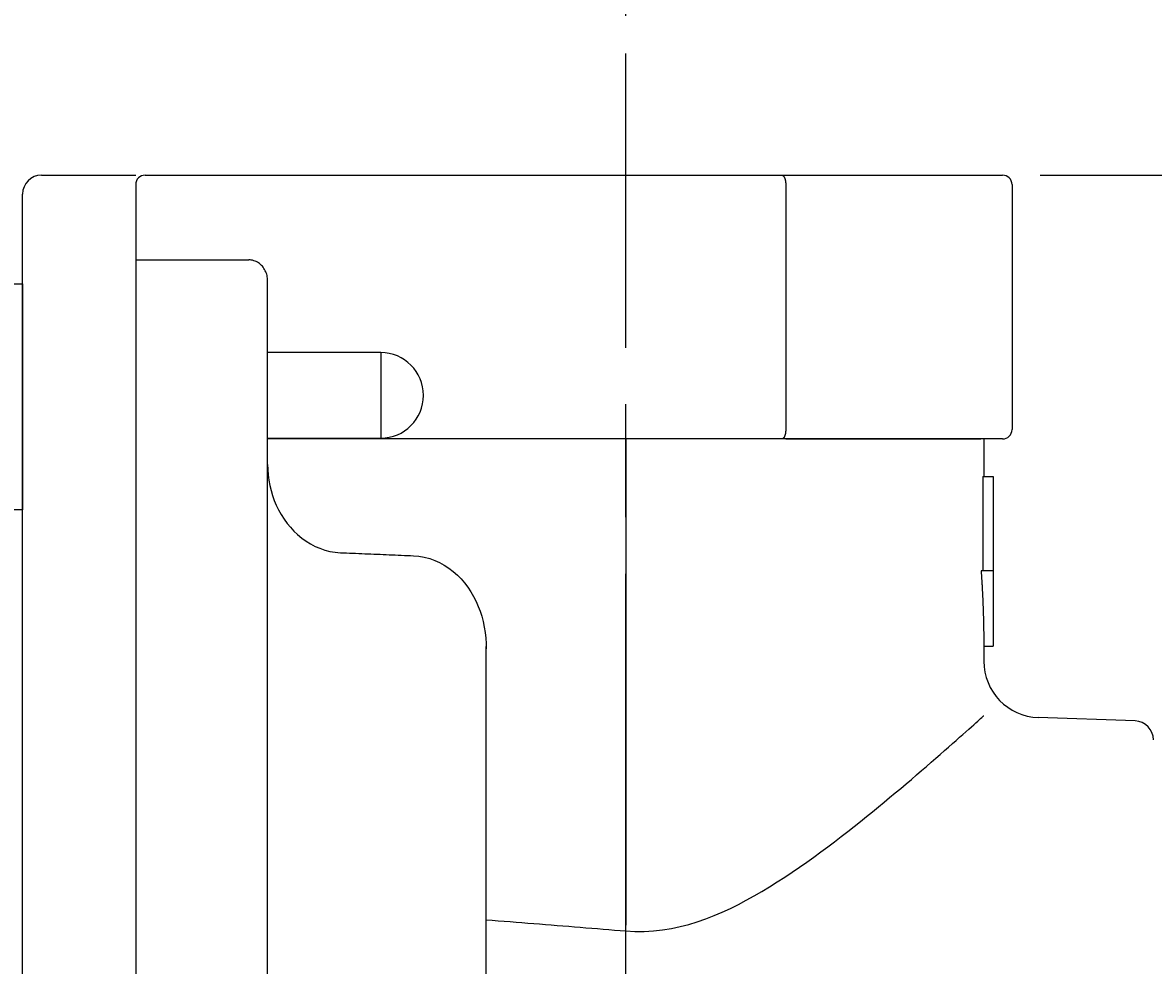
# Model space of a CAD drawing. Extents: x -296 to 980, y 0 to 638.
# Drawn here: x 470 to 530, y 520 to 570 of the extents above; entities that cross this region are included whole.
import ezdxf

# ---------------------------------------------------------------- set-up
doc = ezdxf.new("R2010")
doc.units = 0
doc.header["$LTSCALE"] = 2
doc.linetypes.add('AM_ISO08W050', pattern=[18, 12, -1.5, 3, -1.5])
doc.layers.get('0').update_dxf_attribs({"linetype": 'CONTINUOUS'})
doc.layers.get('DEFPOINTS').update_dxf_attribs({"linetype": 'CONTINUOUS'})
for name, color, linetype in [('AM_0', 7, 'CONTINUOUS'), ('AM_5', 3, 'CONTINUOUS'), ('AM_7', 4, 'AM_ISO08W050')]:
    doc.layers.add(name, color=color, linetype=linetype)
doc.styles.get("Standard").update_dxf_attribs({"font": 'isocp.shx', "bigfont": 'EXTFONT.SHX'})
doc.dimstyles.get("Standard").update_dxf_attribs({"dimtxt": 0.18, "dimasz": 0.18, "dimexe": 0.18, "dimexo": 0.0625, "dimgap": 0.09, "dimtad": 0, "dimtih": 1, "dimtoh": 1, "dimzin": 0, "dimcen": 0.09, "dimazin": 3, "dimtfac": 1, "dimtofl": 0, "dimtmove": 0, "dimatfit": 3})

# ---------------------------------------------------------------- blocks, each defined once
blk = doc.blocks.new('_OPEN30')
at = {"color": 0, "linetype": 'BYBLOCK'}
for p, q in [((-1, 0.268), (0, 0)), ((0, 0), (-1, -0.268)), ((0, 0), (-1, 0))]:
    blk.add_line(p, q, dxfattribs=at)
blk = doc.blocks.new('*U82')
at = {"layer": 'AM_5'}
blk.add_text('48', height=6.4, dxfattribs=at).set_placement((520.969, 577.535))
blk = doc.blocks.new('*D22')
at = {"layer": 'AM_5'}
for p, q in [((501.769, 569.95), (501.769, 579.107)), ((549.769, 524.5), (549.769, 579.107)), ((544.769, 574.535), (506.769, 574.535))]:
    blk.add_line(p, q, dxfattribs=at)
at = {"layer": 'DEFPOINTS', "color": 0}
for p in [(501.769, 574.535), (501.769, 567.95), (549.769, 522.5)]:
    blk.add_point(p, dxfattribs=at)
at = {"layer": 'AM_0'}
blk.add_blockref('*U82', (0, 0), dxfattribs=at)
at = {"layer": 'AM_5', "xscale": 5, "yscale": 5, "zscale": 5, "rotation": 180}
blk.add_blockref('_OPEN30', (501.769, 574.535), dxfattribs=at)
at = {"layer": 'AM_5', "xscale": 5, "yscale": 5, "zscale": 5}
blk.add_blockref('_OPEN30', (549.769, 574.535), dxfattribs=at)
blk = doc.blocks.new('*U75')
at = {"layer": 'AM_5'}
blk.add_text('87.5', height=6.4, dxfattribs=at).set_placement((450.207, 577.535))
blk = doc.blocks.new('*D23')
at = {"layer": 'AM_5'}
for p, q in [((414.269, 514.5), (414.269, 579.107)), ((501.769, 569.95), (501.769, 579.107)), ((496.769, 574.535), (419.269, 574.535))]:
    blk.add_line(p, q, dxfattribs=at)
at = {"layer": 'DEFPOINTS', "color": 0}
for p in [(414.269, 574.535), (501.769, 567.95), (414.269, 512.5)]:
    blk.add_point(p, dxfattribs=at)
at = {"layer": 'AM_0'}
blk.add_blockref('*U75', (0, 0), dxfattribs=at)
at = {"layer": 'AM_5', "xscale": 5, "yscale": 5, "zscale": 5, "rotation": 180}
blk.add_blockref('_OPEN30', (414.269, 574.535), dxfattribs=at)
at = {"layer": 'AM_5', "xscale": 5, "yscale": 5, "zscale": 5}
blk.add_blockref('_OPEN30', (501.769, 574.535), dxfattribs=at)
blk = doc.blocks.new('*U81')
at = {"layer": 'AM_5'}
blk.add_text('160', height=6.4, rotation=90, dxfattribs=at).set_placement((557.359, 475.418))
blk = doc.blocks.new('*D24')
at = {"layer": 'AM_5'}
for p, q in [((523.769, 561.5), (564.931, 561.5)), ((560.359, 556.5), (560.359, 406.501)), ((509.769, 401.501), (564.931, 401.501))]:
    blk.add_line(p, q, dxfattribs=at)
at = {"layer": 'DEFPOINTS', "color": 0}
for p in [(521.769, 561.5), (507.769, 401.501), (560.359, 401.501)]:
    blk.add_point(p, dxfattribs=at)
at = {"layer": 'AM_0'}
blk.add_blockref('*U81', (0, 0), dxfattribs=at)
at = {"layer": 'AM_5', "xscale": 5, "yscale": 5, "zscale": 5}
for p, rotation in [((560.359, 561.5), 90), ((560.359, 401.501), 270)]:
    blk.add_blockref('_OPEN30', p, dxfattribs=dict(at, rotation=rotation))
blk = doc.blocks.new('*U79')
at = {"layer": 'AM_5', "color": 3}
blk.add_text('±5', height=4.544, rotation=90, dxfattribs=at).set_placement((586.649, 330.126))
at = {"layer": 'AM_5'}
blk.add_text('470', height=6.4, rotation=90, dxfattribs=at).set_placement((586.649, 316.046))
blk = doc.blocks.new('*D26')
at = {"layer": 'AM_5'}
for p, q in [((523.769, 561.5), (594.221, 561.5)), ((589.649, 556.5), (589.649, 96.5)), ((525.269, 91.5), (594.221, 91.5))]:
    blk.add_line(p, q, dxfattribs=at)
at = {"layer": 'DEFPOINTS', "color": 0}
for p in [(521.769, 561.5), (523.269, 91.5), (589.649, 91.5)]:
    blk.add_point(p, dxfattribs=at)
at = {"layer": 'AM_0'}
blk.add_blockref('*U79', (0, 0), dxfattribs=at)
at = {"layer": 'AM_5', "xscale": 5, "yscale": 5, "zscale": 5}
for p, rotation in [((589.649, 561.5), 90), ((589.649, 91.5), 270)]:
    blk.add_blockref('_OPEN30', p, dxfattribs=dict(at, rotation=rotation))
blk = doc.blocks.new('*U80')
at = {"layer": 'AM_5', "color": 3}
blk.add_text('±5', height=4.544, rotation=90, dxfattribs=at).set_placement((572.715, 345.246))
at = {"layer": 'AM_5'}
blk.add_text('440', height=6.4, rotation=90, dxfattribs=at).set_placement((572.715, 330.526))
blk = doc.blocks.new('*D28')
at = {"layer": 'AM_5'}
for p, q in [((523.769, 561.5), (580.287, 561.5)), ((575.715, 556.5), (575.715, 126.1)), ((527.269, 121.1), (580.287, 121.1))]:
    blk.add_line(p, q, dxfattribs=at)
at = {"layer": 'DEFPOINTS', "color": 0}
for p in [(521.769, 561.5), (525.269, 121.1), (575.715, 121.1)]:
    blk.add_point(p, dxfattribs=at)
at = {"layer": 'AM_0'}
blk.add_blockref('*U80', (0, 0), dxfattribs=at)
at = {"layer": 'AM_5', "xscale": 5, "yscale": 5, "zscale": 5}
for p, rotation in [((575.715, 561.5), 90), ((575.715, 121.1), 270)]:
    blk.add_blockref('_OPEN30', p, dxfattribs=dict(at, rotation=rotation))

msp = doc.modelspace()

# ---------------------------------------------------------------- linework, layer by layer
at = {"layer": 'AM_0'}
for p, q in [((470.769, 561.5), (475.769, 561.5)), ((476.269, 561.5), (487.778, 561.5)), ((487.778, 561.5), (493.278, 561.5)), ((493.278, 561.5), (510.261, 561.5)), ((510.053, 561.5), (521.769, 561.5)), ((510.261, 561.5), (520.119, 561.5)), ((469.769, 512.5), (469.769, 560.5)), ((475.769, 561), (475.769, 559.147)), ((510.261, 561), (510.261, 548)), ((522.269, 561), (522.269, 548)), ((475.769, 559.147), (475.769, 463.5)), ((475.769, 557.005), (481.769, 557.005)), ((481.836, 557.002), (481.769, 557.005)), ((481.905, 556.994), (481.836, 557.002)), ((481.974, 556.981), (481.905, 556.994)), ((482.042, 556.963), (481.974, 556.981)), ((482.107, 556.941), (482.042, 556.963)), ((482.167, 556.914), (482.107, 556.941)), ((482.227, 556.882), (482.167, 556.914)), ((482.287, 556.845), (482.227, 556.882)), ((482.344, 556.804), (482.287, 556.845)), ((482.398, 556.759), (482.344, 556.804)), ((482.447, 556.713), (482.398, 556.759)), ((482.492, 556.664), (482.447, 556.713)), ((482.535, 556.611), (482.492, 556.664)), ((482.575, 556.554), (482.535, 556.611)), ((482.612, 556.493), (482.575, 556.554)), ((482.646, 556.432), (482.612, 556.493)), ((482.675, 556.37), (482.646, 556.432)), ((482.699, 556.309), (482.675, 556.37)), ((482.719, 556.244), (482.699, 556.309)), ((482.737, 556.176), (482.719, 556.244)), ((467.169, 555.741), (469.769, 555.741)), ((469.769, 555.741), (469.769, 543.741)), ((482.751, 556.107), (482.737, 556.176)), ((482.761, 556.037), (482.751, 556.107)), ((482.767, 555.968), (482.761, 556.037)), ((482.769, 555.902), (482.767, 555.968)), ((482.769, 478.458), (482.769, 555.902)), ((488.769, 552.084), (482.769, 552.084)), ((488.769, 552.084), (488.769, 547.543)), ((482.769, 547.543), (488.769, 547.543)), ((510.261, 547.5), (482.769, 547.5)), ((501.769, 547.5), (501.769, 521.705)), ((521.769, 547.5), (510.053, 547.5)), ((510.261, 547.5), (520.619, 547.5)), ((520.769, 547.5), (520.769, 545.5)), ((482.769, 546.145), (482.776, 545.876)), ((482.776, 545.876), (482.798, 545.599)), ((482.798, 545.599), (482.834, 545.317)), ((520.728, 545.5), (520.728, 540.5)), ((520.728, 545.5), (521.269, 545.5)), ((521.269, 545.5), (521.269, 540.5)), ((482.834, 545.317), (482.887, 545.035)), ((482.887, 545.035), (482.954, 544.76)), ((482.954, 544.76), (483.033, 544.494)), ((483.033, 544.494), (483.123, 544.243)), ((483.123, 544.243), (483.227, 543.993)), ((469.769, 543.741), (467.169, 543.741)), ((483.227, 543.993), (483.349, 543.74)), ((483.349, 543.74), (483.488, 543.491)), ((483.488, 543.491), (483.641, 543.25)), ((483.641, 543.25), (483.806, 543.022)), ((483.806, 543.022), (483.978, 542.811)), ((483.978, 542.811), (484.159, 542.616)), ((484.159, 542.616), (484.359, 542.424)), ((484.359, 542.424), (484.577, 542.242)), ((484.577, 542.242), (484.809, 542.075)), ((484.809, 542.075), (485.048, 541.928)), ((485.048, 541.928), (485.288, 541.802)), ((485.288, 541.802), (485.534, 541.697)), ((485.534, 541.697), (485.799, 541.606)), ((485.799, 541.606), (486.075, 541.536)), ((486.075, 541.536), (486.354, 541.489)), ((486.354, 541.489), (486.63, 541.466)), ((486.63, 541.466), (486.792, 541.459)), ((486.792, 541.459), (486.954, 541.452)), ((486.954, 541.452), (487.116, 541.446)), ((487.116, 541.446), (487.278, 541.439)), ((487.278, 541.439), (487.44, 541.432)), ((487.44, 541.432), (487.601, 541.425)), ((487.601, 541.425), (487.763, 541.419)), ((487.763, 541.419), (487.925, 541.412)), ((487.925, 541.412), (488.087, 541.405)), ((488.087, 541.405), (488.249, 541.398)), ((488.249, 541.398), (488.41, 541.392)), ((488.41, 541.392), (488.572, 541.385)), ((488.572, 541.385), (488.734, 541.378)), ((488.734, 541.378), (488.895, 541.371)), ((488.895, 541.371), (489.057, 541.365)), ((489.057, 541.365), (489.218, 541.358)), ((489.218, 541.358), (489.38, 541.351)), ((489.38, 541.351), (489.541, 541.344)), ((489.541, 541.344), (489.702, 541.338)), ((489.702, 541.338), (489.864, 541.331)), ((489.864, 541.331), (490.025, 541.324)), ((490.025, 541.324), (490.186, 541.317)), ((490.186, 541.317), (490.348, 541.311)), ((490.348, 541.311), (490.509, 541.304)), ((490.509, 541.304), (490.794, 541.279)), ((490.794, 541.279), (491.084, 541.23)), ((491.084, 541.23), (491.368, 541.154)), ((491.368, 541.154), (491.639, 541.058)), ((491.639, 541.058), (491.891, 540.946)), ((491.891, 540.946), (492.141, 540.81)), ((492.141, 540.81), (492.386, 540.651)), ((492.386, 540.651), (492.621, 540.471)), ((492.621, 540.471), (492.84, 540.278)), ((492.84, 540.278), (493.038, 540.077)), ((493.038, 540.077), (493.218, 539.867)), ((521.269, 540.5), (520.628, 540.5)), ((521.269, 540.5), (521.269, 536.5)), ((493.218, 539.867), (493.391, 539.639)), ((493.391, 539.639), (493.554, 539.394)), ((493.554, 539.394), (493.702, 539.138)), ((493.702, 539.138), (493.834, 538.876)), ((493.834, 538.876), (493.948, 538.614)), ((493.948, 538.614), (494.045, 538.357)), ((494.045, 538.357), (494.13, 538.088)), ((494.13, 538.088), (494.204, 537.807)), ((494.204, 537.807), (494.265, 537.519)), ((494.265, 537.519), (494.312, 537.226)), ((494.312, 537.226), (494.344, 536.934)), ((494.344, 536.934), (494.363, 536.647)), ((494.363, 536.647), (494.369, 536.37)), ((494.369, 485.933), (494.369, 536.488)), ((520.769, 536.5), (520.769, 535.711)), ((520.769, 536.5), (521.269, 536.5)), ((520.743, 532.79), (520.763, 532.808)), ((520.763, 532.808), (520.769, 532.814)), ((519.972, 532.099), (520.11, 532.222)), ((520.11, 532.222), (520.234, 532.334)), ((520.234, 532.334), (520.347, 532.434)), ((520.347, 532.434), (520.446, 532.523)), ((520.446, 532.523), (520.531, 532.6)), ((520.531, 532.6), (520.604, 532.665)), ((520.604, 532.665), (520.664, 532.719)), ((520.664, 532.719), (520.71, 532.76)), ((520.71, 532.76), (520.743, 532.79)), ((528.804, 532.533), (523.664, 532.713)), ((519.304, 531.505), (519.488, 531.669)), ((519.488, 531.669), (519.661, 531.822)), ((519.661, 531.822), (519.823, 531.966)), ((519.823, 531.966), (519.972, 532.099)), ((518.686, 530.961), (518.902, 531.151)), ((518.902, 531.151), (519.108, 531.333)), ((519.108, 531.333), (519.304, 531.505)), ((517.981, 530.345), (518.225, 530.557)), ((518.225, 530.557), (518.46, 530.763)), ((518.46, 530.763), (518.686, 530.961)), ((517.201, 529.672), (517.468, 529.902)), ((517.468, 529.902), (517.728, 530.126)), ((517.728, 530.126), (517.981, 530.345)), ((516.646, 529.199), (516.927, 529.437)), ((516.927, 529.437), (517.201, 529.672)), ((515.776, 528.468), (516.071, 528.714)), ((516.071, 528.714), (516.361, 528.958)), ((516.361, 528.958), (516.646, 529.199)), ((515.176, 527.971), (515.478, 528.22)), ((515.478, 528.22), (515.776, 528.468)), ((514.222, 527.199), (514.547, 527.46)), ((514.547, 527.46), (514.865, 527.718)), ((514.865, 527.718), (515.176, 527.971)), ((513.548, 526.667), (513.888, 526.934)), ((513.888, 526.934), (514.222, 527.199)), ((512.848, 526.127), (513.201, 526.398)), ((513.201, 526.398), (513.548, 526.667)), ((512.122, 525.584), (512.488, 525.856)), ((512.488, 525.856), (512.848, 526.127)), ((510.989, 524.774), (511.372, 525.042)), ((511.372, 525.042), (511.75, 525.312)), ((511.75, 525.312), (512.122, 525.584)), ((510.207, 524.246), (510.601, 524.508)), ((510.601, 524.508), (510.989, 524.774)), ((509.406, 523.736), (509.809, 523.989)), ((509.809, 523.989), (510.207, 524.246)), ((508.17, 523.02), (508.586, 523.251)), ((508.586, 523.251), (508.998, 523.49)), ((508.998, 523.49), (509.406, 523.736)), ((507.322, 522.589), (507.748, 522.799)), ((507.748, 522.799), (508.17, 523.02)), ((505.567, 521.878), (506.014, 522.033)), ((506.014, 522.033), (506.455, 522.205)), ((506.455, 522.205), (506.891, 522.39)), ((506.891, 522.39), (507.322, 522.589)), ((494.369, 521.985), (494.687, 521.96)), ((494.687, 521.96), (495.004, 521.935)), ((495.004, 521.935), (495.32, 521.911)), ((495.32, 521.911), (495.636, 521.886)), ((495.636, 521.886), (495.95, 521.861)), ((495.95, 521.861), (496.264, 521.836)), ((496.264, 521.836), (496.577, 521.811)), ((496.577, 521.811), (496.889, 521.787)), ((496.889, 521.787), (497.2, 521.762)), ((497.2, 521.762), (497.511, 521.737)), ((497.511, 521.737), (497.82, 521.712)), ((497.82, 521.712), (498.129, 521.688)), ((498.129, 521.688), (498.437, 521.663)), ((498.437, 521.663), (498.744, 521.638)), ((498.744, 521.638), (499.05, 521.613)), ((499.05, 521.613), (499.356, 521.589)), ((499.356, 521.589), (499.66, 521.564)), ((499.66, 521.564), (499.964, 521.539)), ((499.964, 521.539), (500.267, 521.515)), ((500.267, 521.515), (500.569, 521.49)), ((500.569, 521.49), (500.87, 521.465)), ((500.87, 521.465), (501.171, 521.441)), ((501.171, 521.441), (501.47, 521.416)), ((501.47, 521.416), (501.769, 521.392)), ((503.24, 521.392), (503.72, 521.445)), ((503.72, 521.445), (504.191, 521.522)), ((504.191, 521.522), (504.657, 521.62)), ((504.657, 521.62), (505.115, 521.739)), ((505.115, 521.739), (505.567, 521.878)), ((501.769, 521.392), (502.26, 521.365)), ((502.26, 521.365), (502.754, 521.365)), ((502.754, 521.365), (503.24, 521.392))]:
    msp.add_line(p, q, dxfattribs=at)
for points in [[(510.053, 561.5, 0), (510.056, 561.5, 0), (510.059, 561.5, 0), (510.061, 561.499, 0), (510.064, 561.499, 0), (510.066, 561.499, 0), (510.069, 561.498, 0), (510.071, 561.498, 0), (510.074, 561.497, 0), (510.076, 561.497, 0), (510.079, 561.496, 0), (510.081, 561.495, 0), (510.084, 561.494, 0), (510.086, 561.493, 0), (510.089, 561.492, 0), (510.091, 561.491, 0), (510.094, 561.49, 0), (510.096, 561.489, 0), (510.099, 561.488, 0), (510.101, 561.486, 0), (510.104, 561.485, 0), (510.106, 561.483, 0), (510.109, 561.482, 0), (510.111, 561.48, 0), (510.114, 561.478, 0), (510.116, 561.476, 0), (510.118, 561.474, 0), (510.121, 561.472, 0), (510.123, 561.47, 0), (510.126, 561.468, 0), (510.128, 561.466, 0), (510.13, 561.464, 0), (510.133, 561.462, 0), (510.135, 561.459, 0), (510.137, 561.457, 0), (510.14, 561.454, 0), (510.142, 561.452, 0), (510.144, 561.449, 0), (510.147, 561.446, 0), (510.149, 561.443, 0), (510.151, 561.441, 0), (510.153, 561.438, 0), (510.156, 561.435, 0), (510.158, 561.432, 0), (510.16, 561.429, 0), (510.162, 561.425, 0), (510.164, 561.422, 0), (510.166, 561.419, 0), (510.169, 561.415, 0), (510.171, 561.412, 0), (510.173, 561.408, 0), (510.175, 561.405, 0), (510.177, 561.401, 0), (510.179, 561.398, 0), (510.181, 561.394, 0), (510.183, 561.39, 0), (510.185, 561.386, 0), (510.187, 561.382, 0), (510.189, 561.378, 0), (510.191, 561.374, 0), (510.193, 561.37, 0), (510.194, 561.366, 0), (510.196, 561.362, 0), (510.198, 561.358, 0), (510.2, 561.353, 0), (510.202, 561.349, 0), (510.203, 561.344, 0), (510.205, 561.34, 0), (510.207, 561.335, 0), (510.209, 561.331, 0), (510.21, 561.326, 0), (510.212, 561.322, 0), (510.214, 561.317, 0), (510.215, 561.312, 0), (510.217, 561.307, 0), (510.218, 561.302, 0), (510.22, 561.298, 0), (510.221, 561.293, 0), (510.223, 561.288, 0), (510.224, 561.283, 0), (510.226, 561.277, 0), (510.227, 561.272, 0), (510.228, 561.267, 0), (510.23, 561.262, 0), (510.231, 561.257, 0), (510.232, 561.251, 0), (510.234, 561.246, 0), (510.235, 561.241, 0), (510.236, 561.235, 0), (510.237, 561.23, 0), (510.238, 561.224, 0), (510.24, 561.219, 0), (510.241, 561.213, 0), (510.242, 561.208, 0), (510.243, 561.202, 0), (510.244, 561.197, 0), (510.245, 561.191, 0), (510.246, 561.185, 0), (510.247, 561.18, 0), (510.248, 561.174, 0), (510.248, 561.168, 0), (510.249, 561.162, 0), (510.25, 561.156, 0), (510.251, 561.151, 0), (510.252, 561.145, 0), (510.252, 561.139, 0), (510.253, 561.133, 0), (510.254, 561.127, 0), (510.254, 561.121, 0), (510.255, 561.115, 0), (510.256, 561.109, 0), (510.256, 561.103, 0), (510.257, 561.097, 0), (510.257, 561.091, 0), (510.258, 561.085, 0), (510.258, 561.079, 0), (510.258, 561.073, 0), (510.259, 561.067, 0), (510.259, 561.061, 0), (510.259, 561.055, 0), (510.26, 561.049, 0), (510.26, 561.043, 0), (510.26, 561.036, 0), (510.26, 561.03, 0), (510.26, 561.024, 0), (510.26, 561.018, 0), (510.261, 561.012, 0), (510.261, 561.006, 0), (510.261, 561, 0)], [(510.261, 548, 0), (510.261, 547.994, 0), (510.261, 547.987, 0), (510.26, 547.981, 0), (510.26, 547.975, 0), (510.26, 547.969, 0), (510.26, 547.963, 0), (510.26, 547.957, 0), (510.26, 547.951, 0), (510.259, 547.945, 0), (510.259, 547.938, 0), (510.259, 547.932, 0), (510.258, 547.926, 0), (510.258, 547.92, 0), (510.258, 547.914, 0), (510.257, 547.908, 0), (510.257, 547.902, 0), (510.256, 547.896, 0), (510.256, 547.89, 0), (510.255, 547.884, 0), (510.254, 547.878, 0), (510.254, 547.872, 0), (510.253, 547.866, 0), (510.252, 547.86, 0), (510.252, 547.855, 0), (510.251, 547.849, 0), (510.25, 547.843, 0), (510.249, 547.837, 0), (510.248, 547.831, 0), (510.248, 547.825, 0), (510.247, 547.82, 0), (510.246, 547.814, 0), (510.245, 547.808, 0), (510.244, 547.803, 0), (510.243, 547.797, 0), (510.242, 547.791, 0), (510.241, 547.786, 0), (510.24, 547.78, 0), (510.238, 547.775, 0), (510.237, 547.769, 0), (510.236, 547.764, 0), (510.235, 547.759, 0), (510.234, 547.753, 0), (510.232, 547.748, 0), (510.231, 547.743, 0), (510.23, 547.737, 0), (510.228, 547.732, 0), (510.227, 547.727, 0), (510.226, 547.722, 0), (510.224, 547.717, 0), (510.223, 547.712, 0), (510.221, 547.707, 0), (510.22, 547.702, 0), (510.218, 547.697, 0), (510.217, 547.692, 0), (510.215, 547.687, 0), (510.214, 547.682, 0), (510.212, 547.678, 0), (510.21, 547.673, 0), (510.209, 547.668, 0), (510.207, 547.664, 0), (510.205, 547.659, 0), (510.203, 547.655, 0), (510.202, 547.65, 0), (510.2, 547.646, 0), (510.198, 547.642, 0), (510.196, 547.638, 0), (510.194, 547.633, 0), (510.193, 547.629, 0), (510.191, 547.625, 0), (510.189, 547.621, 0), (510.187, 547.617, 0), (510.185, 547.613, 0), (510.183, 547.609, 0), (510.181, 547.605, 0), (510.179, 547.602, 0), (510.177, 547.598, 0), (510.175, 547.594, 0), (510.173, 547.591, 0), (510.171, 547.587, 0), (510.169, 547.584, 0), (510.166, 547.581, 0), (510.164, 547.577, 0), (510.162, 547.574, 0), (510.16, 547.571, 0), (510.158, 547.568, 0), (510.156, 547.565, 0), (510.153, 547.562, 0), (510.151, 547.559, 0), (510.149, 547.556, 0), (510.147, 547.553, 0), (510.144, 547.55, 0), (510.142, 547.548, 0), (510.14, 547.545, 0), (510.137, 547.543, 0), (510.135, 547.54, 0), (510.133, 547.538, 0), (510.13, 547.535, 0), (510.128, 547.533, 0), (510.126, 547.531, 0), (510.123, 547.529, 0), (510.121, 547.527, 0), (510.118, 547.525, 0), (510.116, 547.523, 0), (510.114, 547.521, 0), (510.111, 547.519, 0), (510.109, 547.518, 0), (510.106, 547.516, 0), (510.104, 547.515, 0), (510.101, 547.513, 0), (510.099, 547.512, 0), (510.096, 547.51, 0), (510.094, 547.509, 0), (510.091, 547.508, 0), (510.089, 547.507, 0), (510.086, 547.506, 0), (510.084, 547.505, 0), (510.081, 547.504, 0), (510.079, 547.503, 0), (510.076, 547.503, 0), (510.074, 547.502, 0), (510.071, 547.501, 0), (510.069, 547.501, 0), (510.066, 547.501, 0), (510.064, 547.5, 0), (510.061, 547.5, 0), (510.059, 547.5, 0), (510.056, 547.5, 0), (510.053, 547.5, 0)], [(520.628, 540.5, 0), (520.631, 540.469, 0), (520.633, 540.437, 0), (520.635, 540.406, 0), (520.637, 540.375, 0), (520.639, 540.344, 0), (520.641, 540.313, 0), (520.643, 540.282, 0), (520.645, 540.251, 0), (520.647, 540.22, 0), (520.649, 540.189, 0), (520.651, 540.157, 0), (520.653, 540.126, 0), (520.655, 540.095, 0), (520.657, 540.064, 0), (520.659, 540.033, 0), (520.661, 540.002, 0), (520.663, 539.971, 0), (520.665, 539.939, 0), (520.667, 539.908, 0), (520.669, 539.877, 0), (520.671, 539.846, 0), (520.673, 539.815, 0), (520.674, 539.784, 0), (520.676, 539.752, 0), (520.678, 539.721, 0), (520.68, 539.69, 0), (520.681, 539.659, 0), (520.683, 539.628, 0), (520.685, 539.596, 0), (520.687, 539.565, 0), (520.688, 539.534, 0), (520.69, 539.503, 0), (520.692, 539.472, 0), (520.693, 539.441, 0), (520.695, 539.409, 0), (520.696, 539.378, 0), (520.698, 539.347, 0), (520.7, 539.316, 0), (520.701, 539.284, 0), (520.703, 539.253, 0), (520.704, 539.222, 0), (520.706, 539.191, 0), (520.707, 539.16, 0), (520.708, 539.128, 0), (520.71, 539.097, 0), (520.711, 539.066, 0), (520.713, 539.035, 0), (520.714, 539.003, 0), (520.715, 538.972, 0), (520.717, 538.941, 0), (520.718, 538.91, 0), (520.719, 538.878, 0), (520.721, 538.847, 0), (520.722, 538.816, 0), (520.723, 538.785, 0), (520.725, 538.753, 0), (520.726, 538.722, 0), (520.727, 538.691, 0), (520.728, 538.66, 0), (520.729, 538.628, 0), (520.731, 538.597, 0), (520.732, 538.566, 0), (520.733, 538.535, 0), (520.734, 538.503, 0), (520.735, 538.472, 0), (520.736, 538.441, 0), (520.737, 538.41, 0), (520.738, 538.378, 0), (520.739, 538.347, 0), (520.74, 538.316, 0), (520.741, 538.284, 0), (520.742, 538.253, 0), (520.743, 538.222, 0), (520.744, 538.191, 0), (520.745, 538.159, 0), (520.746, 538.128, 0), (520.747, 538.097, 0), (520.748, 538.065, 0), (520.749, 538.034, 0), (520.749, 538.003, 0), (520.75, 537.972, 0), (520.751, 537.94, 0), (520.752, 537.909, 0), (520.753, 537.878, 0), (520.753, 537.846, 0), (520.754, 537.815, 0), (520.755, 537.784, 0), (520.755, 537.752, 0), (520.756, 537.721, 0), (520.757, 537.69, 0), (520.757, 537.659, 0), (520.758, 537.627, 0), (520.759, 537.596, 0), (520.759, 537.565, 0), (520.76, 537.533, 0), (520.76, 537.502, 0), (520.761, 537.471, 0), (520.761, 537.439, 0), (520.762, 537.408, 0), (520.762, 537.377, 0), (520.763, 537.345, 0), (520.763, 537.314, 0), (520.764, 537.283, 0), (520.764, 537.251, 0), (520.765, 537.22, 0), (520.765, 537.189, 0), (520.765, 537.157, 0), (520.766, 537.126, 0), (520.766, 537.095, 0), (520.766, 537.064, 0), (520.767, 537.032, 0), (520.767, 537.001, 0), (520.767, 536.97, 0), (520.768, 536.938, 0), (520.768, 536.907, 0), (520.768, 536.876, 0), (520.768, 536.844, 0), (520.768, 536.813, 0), (520.769, 536.782, 0), (520.769, 536.75, 0), (520.769, 536.719, 0), (520.769, 536.688, 0), (520.769, 536.656, 0), (520.769, 536.625, 0), (520.769, 536.594, 0), (520.769, 536.562, 0), (520.769, 536.531, 0), (520.769, 536.5, 0)]]:
    msp.add_polyline3d(points, dxfattribs=at)
for centre, radius, start, end in [((470.769, 560.5), 1, 90, 180), ((476.269, 561), 0.5, 90, 180), ((521.769, 561), 0.5, 0, 90), ((488.769, 549.814), 2.271, 270, 90), ((521.769, 548), 0.5, 270, 0), ((523.769, 535.711), 3, 180, 268), ((528.769, 531.534), 1, 0, 88)]:
    msp.add_arc(centre, radius, start, end, dxfattribs=at)
at = {"layer": 'AM_7'}
msp.add_line((501.769, 84.344), (501.769, 567.95), dxfattribs=at)

# ---------------------------------------------------------------- dimensions: what is measured, and where the dimension line sits
at = {"layer": 'AM_5'}
dim = msp.add_linear_dim(base=(414.269, 574.535), p1=(501.769, 567.95), p2=(414.269, 512.5), dimstyle='Standard', override={"dimscale": 2, "dimdec": 1, "dimtp": 5, "dimtm": 5, "dimtix": 1}, dxfattribs=at)
dim.commit()
dim.dimension.update_dxf_attribs({"geometry": '*D23', "text_midpoint": (458.019, 580.735)})
for base, p1, p2, angle, override, picture, middle in [((501.769, 574.535), (549.769, 522.5), (501.769, 567.95), 0, {"dimscale": 2, "dimdec": 1, "dimtp": 5, "dimtm": 5, "dimtix": 1}, '*D22', (525.769, 580.735)), ((560.359, 401.501), (521.769, 561.5), (507.769, 401.501), 90, {"dimscale": 2, "dimdec": 1, "dimtp": 5, "dimtm": 5}, '*D24', (554.159, 481.5))]:
    dim = msp.add_linear_dim(base=base, p1=p1, p2=p2, angle=angle, dimstyle='Standard', override=override, dxfattribs=at)
    dim.commit()
    dim.dimension.update_dxf_attribs({"geometry": picture, "text_midpoint": middle})
for base, p2, override, picture, middle in [((589.649, 91.5), (523.269, 91.5), {"dimscale": 2, "dimdec": 1, "dimtp": 5, "dimtm": 5}, '*D26', (583.449, 326.5)), ((575.715, 121.1), (525.269, 121.1), {"dimscale": 2, "dimdec": 0, "dimtp": 5, "dimtm": 5}, '*D28', (569.515, 341.3))]:
    dim = msp.add_linear_dim(base=base, p1=(521.769, 561.5), p2=p2, angle=90, text='<>{}{\\H0.71x;\\C3;%%p5}', dimstyle='Standard', override=override, dxfattribs=at)
    dim.commit()
    dim.dimension.update_dxf_attribs({"geometry": picture, "text_midpoint": middle})

doc.saveas('drawing.dxf')
